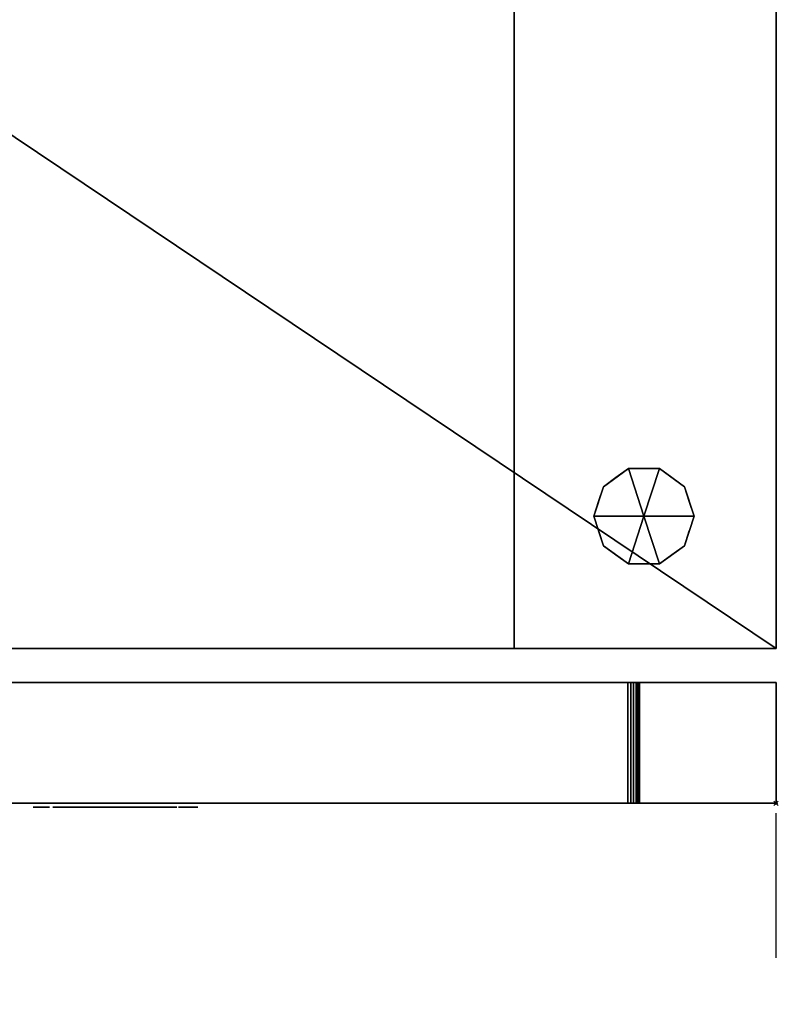
# Model space of a CAD drawing. Units: millimetres. Extents: x 30 to 992, y -1369 to -49.
# Drawn here: x 585 to 918, y -913 to -481 of the extents above; entities that cross this region are included whole.
import ezdxf

# ---------------------------------------------------------------- set-up
doc = ezdxf.new("R2010")
doc.units = ezdxf.units.MM
doc.header["$PDMODE"] = 35
doc.linetypes.add('NASCOSTA', pattern=[9.525, 6.35, -3.175])
for name, color, linetype in [('IQ_200_2D', 1, 'Continuous'), ('IQ_200_3D', 1, 'Continuous'), ('IQ_204_2D', 7, 'Continuous'), ('IQ_BLACK_3D', 250, 'Continuous'), ('IQ_INS_3D', 3, 'Continuous')]:
    doc.layers.add(name, color=color, linetype=linetype)
doc.layers.add('IQ_GLASS_3D', color=4, linetype='Continuous', transparency=0.8)

msp = doc.modelspace()

# ---------------------------------------------------------------- linework, layer by layer
at = {"layer": 'IQ_200_2D'}
for p, q in [((917, -50), (917, -757.06)), ((327, -757.06), (917, -757.06)), ((917, -772), (337, -772)), ((917, -772), (917, -825)), ((337, -825), (917, -825))]:
    msp.add_line(p, q, dxfattribs=at)
at = {"layer": 'IQ_204_2D', "linetype": 'NASCOSTA', "ltscale": 10}
msp.add_line((917, -1369), (917, -825), dxfattribs=at)
msp.add_arc((916.82, -788), 581, 183.65153, 270.01741, dxfattribs=at)
at = {"layer": 'IQ_INS_3D'}
msp.add_point((917, -825), dxfattribs=at)

# ---------------------------------------------------------------- meshes
at = {"layer": 'IQ_200_3D'}
mesh = msp.add_polyface(dxfattribs=at)
corners = [(917, -50, 770), (917, -757.03, 770), (327, -757.03, 770), (327, -825, 770), (50, -825, 770), (50, -50, 770), (115, -543.5, 770), (119.27, -542.94, 770), (123.25, -541.29, 770), (126.67, -538.67, 770), (129.29, -535.25, 770), (130.94, -531.27, 770), (131.5, -527, 770), (130.94, -522.73, 770), (129.29, -518.75, 770), (126.67, -515.33, 770), (123.25, -512.71, 770), (119.27, -511.06, 770), (115, -510.5, 770), (110.73, -511.06, 770), (106.75, -512.71, 770), (103.33, -515.33, 770), (100.71, -518.75, 770), (99.06, -522.73, 770), (98.5, -527, 770), (99.06, -531.27, 770), (100.71, -535.25, 770), (103.33, -538.67, 770), (106.75, -541.29, 770), (110.73, -542.94, 770), (105, -251.25, 770), (108.43, -250.8, 770), (111.62, -249.47, 770), (114.37, -247.37, 770), (116.47, -244.63, 770), (117.8, -241.43, 770), (118.25, -238, 770), (117.8, -234.57, 770), (116.47, -231.37, 770), (114.37, -228.63, 770), (111.62, -226.53, 770), (108.43, -225.2, 770), (105, -224.75, 770), (101.57, -225.2, 770), (98.37, -226.53, 770), (95.63, -228.63, 770), (93.53, -231.37, 770), (92.2, -234.57, 770), (91.75, -238, 770), (92.2, -241.43, 770), (93.53, -244.63, 770), (95.63, -247.37, 770), (98.37, -249.47, 770), (101.57, -250.8, 770), (175, -277.25, 770), (178.43, -276.8, 770), (181.62, -275.47, 770), (184.37, -273.37, 770), (186.47, -270.62, 770), (187.8, -267.43, 770), (188.25, -264, 770), (187.8, -260.57, 770), (186.47, -257.38, 770), (184.37, -254.63, 770), (181.62, -252.53, 770), (178.43, -251.2, 770), (175, -250.75, 770), (171.57, -251.2, 770), (168.37, -252.53, 770), (165.63, -254.63, 770), (163.53, -257.38, 770), (162.2, -260.57, 770), (161.75, -264, 770), (162.2, -267.43, 770), (163.53, -270.62, 770), (165.63, -273.37, 770), (168.37, -275.47, 770), (171.57, -276.8, 770)]
mesh.append_faces([[corners[k] for k in face] for face in [(46, 5, 45), (42, 5, 41), (74, 32, 73), (63, 0, 62), (67, 39, 66), (62, 0, 61)]], dxfattribs={"vtx0": -1, "vtx1": -1})
mesh.append_faces([[corners[k] for k in face] for face in [(19, 30, 76, 18)]], dxfattribs={"vtx0": -1, "vtx1": -1, "vtx2": -1})
mesh.append_faces([[corners[k] for k in face] for face in [(5, 46, 47), (5, 43, 44), (66, 39, 40, 65), (71, 34, 35), (72, 33, 34, 71), (4, 27, 28), (73, 32, 33, 72), (4, 6, 7), (2, 58, 59, 1), (54, 16, 17, 77), (16, 54, 55), (2, 11, 12), (77, 17, 18, 76)]], dxfattribs={"vtx0": -1, "vtx2": -1})
mesh.append_faces([[corners[k] for k in face] for face in [(5, 48, 49, 24), (2, 12, 13, 58)]], dxfattribs={"vtx0": -1, "vtx2": -1, "vtx3": -1})
mesh.append_faces([[corners[k] for k in face] for face in [(44, 45, 5), (47, 48, 5), (42, 43, 5), (26, 27, 4), (25, 26, 4), (29, 6, 4), (28, 29, 4), (64, 65, 5), (60, 61, 0), (7, 8, 2), (10, 11, 2), (9, 10, 2), (8, 9, 2)]], dxfattribs={"vtx1": -1, "vtx2": -1})
mesh.append_faces([[corners[k] for k in face] for face in [(40, 41, 5, 65)]], dxfattribs={"vtx1": -1, "vtx2": -1, "vtx3": -1})
mesh.append_faces([[corners[k] for k in face] for face in [(50, 51, 22, 23), (49, 50, 23, 24), (36, 37, 69, 70), (37, 38, 68, 69), (38, 39, 67, 68), (21, 22, 51, 52), (20, 21, 52, 53), (24, 25, 4, 5), (31, 32, 74, 75), (30, 31, 75, 76), (19, 20, 53, 30), (35, 36, 70, 71), (63, 64, 5, 0), (59, 60, 0, 1), (14, 15, 56, 57), (13, 14, 57, 58), (15, 16, 55, 56)]], dxfattribs={"vtx1": -1, "vtx3": -1})
mesh.append_faces([[corners[k] for k in face] for face in [(2, 3, 4, 7)]], dxfattribs={"vtx2": -1, "vtx3": -1})
mesh = msp.add_polyface(dxfattribs=at)
corners = [(917, -50, 1728), (50, -50, 1728), (50, -825, 1728), (327, -825, 1728), (327, -757.03, 1728), (917, -757.03, 1728)]
mesh.append_faces([[corners[k] for k in face] for face in [(2, 3, 4, 1)]], dxfattribs={"vtx2": -1})
mesh.append_faces([[corners[k] for k in face] for face in [(4, 5, 0, 1)]], dxfattribs={"vtx3": -1})
mesh = msp.add_polyface(dxfattribs=at)
corners = [(917, -50, 770), (917, -50, 1728), (917, -757.03, 1728), (917, -757.03, 770)]
mesh.append_faces([[corners[k] for k in face] for face in [(0, 1, 2, 3)]])
mesh = msp.add_polyface(dxfattribs=at)
corners = [(467, -203.03, 935), (467, -757.03, 935), (802, -757.03, 935), (802, -203.03, 935)]
mesh.append_faces([[corners[k] for k in face] for face in [(0, 1, 2, 3)]])
mesh = msp.add_polyface(dxfattribs=at)
corners = [(802, -203.03, 1606), (802, -757.03, 1606), (467, -757.03, 1606), (467, -203.03, 1606)]
mesh.append_faces([[corners[k] for k in face] for face in [(0, 1, 2, 3)]])
mesh = msp.add_polyface(dxfattribs=at)
corners = [(802, -203.03, 935), (802, -757.03, 935), (802, -757.03, 1606), (802, -203.03, 1606)]
mesh.append_faces([[corners[k] for k in face] for face in [(0, 1, 2, 3)]])
mesh = msp.add_polyface(dxfattribs=at)
corners = [(859, -699, 770), (881, -699, 770), (876.8, -686.07, 770), (865.8, -678.08, 770), (852.2, -678.08, 770), (841.2, -686.07, 770), (837, -699, 770)]
mesh.append_faces([[corners[k] for k in face] for face in [(0, 4, 5, 6)]], dxfattribs={"vtx0": -1})
mesh.append_faces([[corners[k] for k in face] for face in [(0, 3, 4)]], dxfattribs={"vtx0": -1, "vtx2": -1})
mesh.append_faces([[corners[k] for k in face] for face in [(0, 1, 2, 3)]], dxfattribs={"vtx3": -1})
mesh = msp.add_polyface(dxfattribs=at)
corners = [(837, -699, 770), (841.2, -686.07, 770), (852.2, -678.08, 770), (865.8, -678.08, 770), (876.8, -686.07, 770), (881, -699, 770), (881, -699, 670), (876.8, -686.07, 670), (865.8, -678.08, 670), (852.2, -678.08, 670), (841.2, -686.07, 670), (837, -699, 670), (871.3, -682.07, 770), (871.3, -682.07, 670), (878.9, -692.53, 670), (878.9, -692.53, 770), (859, -678.08, 770), (859, -678.08, 670), (846.7, -682.07, 670), (846.7, -682.07, 770), (838.91, -693.12, 670), (839.1, -692.53, 770)]
mesh.append_faces([[corners[k] for k in face] for face in [(10, 21, 1), (20, 0, 21), (21, 10, 20)]], dxfattribs={"vtx0": -1, "vtx2": -1})
mesh.append_faces([[corners[k] for k in face] for face in [(2, 16, 17, 9), (13, 8, 3, 12), (4, 15, 14, 7), (7, 13, 12, 4), (9, 18, 19, 2), (16, 3, 8, 17), (1, 19, 18, 10)]], dxfattribs={"vtx1": -1, "vtx3": -1})
mesh.append_faces([[corners[k] for k in face] for face in [(5, 6, 14, 15), (20, 11, 0)]], dxfattribs={"vtx2": -1})
mesh = msp.add_polyface(dxfattribs=at)
corners = [(837, -699, 670), (841.2, -686.07, 670), (852.2, -678.08, 670), (865.8, -678.08, 670), (876.8, -686.07, 670), (881, -699, 670), (859, -699, 670)]
mesh.append_faces([[corners[k] for k in face] for face in [(1, 2, 6, 0)]], dxfattribs={"vtx1": -1})
mesh.append_faces([[corners[k] for k in face] for face in [(2, 3, 6)]], dxfattribs={"vtx1": -1, "vtx2": -1})
mesh.append_faces([[corners[k] for k in face] for face in [(4, 5, 6, 3)]], dxfattribs={"vtx2": -1})
mesh = msp.add_polyface(dxfattribs=at)
corners = [(859, -699, 770), (837, -699, 770), (841.2, -711.93, 770), (852.2, -719.92, 770), (865.8, -719.92, 770), (876.8, -711.93, 770), (881, -699, 770)]
mesh.append_faces([[corners[k] for k in face] for face in [(0, 4, 5, 6)]], dxfattribs={"vtx0": -1})
mesh.append_faces([[corners[k] for k in face] for face in [(4, 0, 3)]], dxfattribs={"vtx0": -1, "vtx1": -1})
mesh.append_faces([[corners[k] for k in face] for face in [(0, 1, 2, 3)]], dxfattribs={"vtx3": -1})
mesh = msp.add_polyface(dxfattribs=at)
corners = [(881, -699, 770), (876.8, -711.93, 770), (865.8, -719.92, 770), (852.2, -719.92, 770), (841.2, -711.93, 770), (837, -699, 770), (837, -699, 670), (841.2, -711.93, 670), (852.2, -719.92, 670), (865.8, -719.92, 670), (876.8, -711.93, 670), (881, -699, 670), (838.91, -704.88, 770), (839.1, -705.47, 670), (846.7, -715.93, 670), (846.7, -715.93, 770), (859, -719.92, 770), (859, -719.92, 670), (871.3, -715.93, 670), (871.3, -715.93, 770), (879.09, -704.88, 670), (878.9, -705.47, 770)]
mesh.append_faces([[corners[k] for k in face] for face in [(6, 12, 5)]], dxfattribs={"vtx0": -1})
mesh.append_faces([[corners[k] for k in face] for face in [(4, 13, 7), (12, 6, 13), (10, 21, 1), (20, 0, 21), (21, 10, 20)]], dxfattribs={"vtx0": -1, "vtx2": -1})
mesh.append_faces([[corners[k] for k in face] for face in [(4, 12, 13)]], dxfattribs={"vtx1": -1, "vtx2": -1})
mesh.append_faces([[corners[k] for k in face] for face in [(15, 4, 7, 14), (3, 15, 14, 8), (17, 9, 2, 16), (19, 2, 9, 18), (18, 10, 1, 19), (16, 3, 8, 17)]], dxfattribs={"vtx1": -1, "vtx3": -1})
mesh.append_faces([[corners[k] for k in face] for face in [(20, 11, 0)]], dxfattribs={"vtx2": -1})
mesh = msp.add_polyface(dxfattribs=at)
corners = [(881, -699, 670), (876.8, -711.93, 670), (865.8, -719.92, 670), (852.2, -719.92, 670), (841.2, -711.93, 670), (837, -699, 670), (859, -699, 670)]
mesh.append_faces([[corners[k] for k in face] for face in [(3, 6, 2)]], dxfattribs={"vtx0": -1, "vtx1": -1})
mesh.append_faces([[corners[k] for k in face] for face in [(1, 2, 6, 0)]], dxfattribs={"vtx1": -1})
mesh.append_faces([[corners[k] for k in face] for face in [(4, 5, 6, 3)]], dxfattribs={"vtx2": -1})
mesh = msp.add_polyface(dxfattribs=at)
corners = [(327, -757.03, 770), (917, -757.03, 770), (917, -757.03, 1728), (327, -757.03, 1728), (802, -757.03, 1606), (802, -757.03, 935), (467, -757.03, 935), (467, -757.03, 1606)]
mesh.append_faces([[corners[k] for k in face] for face in [(2, 4, 5, 1), (6, 0, 1, 5)]], dxfattribs={"vtx0": -1, "vtx2": -1})
mesh.append_faces([[corners[k] for k in face] for face in [(2, 3, 7, 4), (6, 7, 3, 0)]], dxfattribs={"vtx1": -1, "vtx3": -1})
mesh = msp.add_polyface(dxfattribs=at)
corners = [(917, -772, 1728), (917, -772, 770), (337, -772, 770), (337, -772, 1728), (397, -772, 1567.96), (397.44, -772, 1564.35), (398.74, -772, 1560.95), (400.81, -772, 1557.96), (403.55, -772, 1555.57), (430.39, -772, 1537.46), (433.15, -772, 1535.06), (435.24, -772, 1532.07), (436.55, -772, 1528.65), (437, -772, 1525.02), (437, -772, 1150.98), (436.55, -772, 1147.35), (435.24, -772, 1143.93), (433.15, -772, 1140.94), (430.39, -772, 1138.54), (403.61, -772, 1120.48), (400.85, -772, 1118.08), (398.76, -772, 1115.09), (397.45, -772, 1111.67), (397, -772, 1108.04), (397, -772, 1015), (397.17, -772, 1013.71), (397.67, -772, 1012.5), (398.46, -772, 1011.46), (399.5, -772, 1010.67), (400.71, -772, 1010.17), (402, -772, 1010), (852, -772, 1010), (853.29, -772, 1010.17), (854.5, -772, 1010.67), (855.54, -772, 1011.46), (856.33, -772, 1012.5), (856.83, -772, 1013.71), (857, -772, 1015), (857, -772, 1663), (856.83, -772, 1664.29), (856.33, -772, 1665.5), (855.54, -772, 1666.54), (854.5, -772, 1667.33), (853.29, -772, 1667.83), (852, -772, 1668), (402, -772, 1668), (400.71, -772, 1667.83), (399.5, -772, 1667.33), (398.46, -772, 1666.54), (397.67, -772, 1665.5), (397.17, -772, 1664.29), (397, -772, 1663)]
mesh.append_faces([[corners[k] for k in face] for face in [(13, 10, 11, 12)]], dxfattribs={"vtx0": -1})
mesh.append_faces([[corners[k] for k in face] for face in [(40, 0, 39), (48, 3, 47), (6, 22, 5), (36, 1, 35), (35, 1, 34), (33, 1, 32), (27, 2, 26), (25, 2, 24), (23, 3, 22)]], dxfattribs={"vtx0": -1, "vtx1": -1})
mesh.append_faces([[corners[k] for k in face] for face in [(0, 40, 41), (0, 41, 42), (3, 48, 49), (3, 49, 50), (8, 13, 14), (14, 18, 19), (1, 36, 37, 0), (2, 27, 28)]], dxfattribs={"vtx0": -1, "vtx2": -1})
mesh.append_faces([[corners[k] for k in face] for face in [(3, 4, 5, 22)]], dxfattribs={"vtx0": -1, "vtx2": -1, "vtx3": -1})
mesh.append_faces([[corners[k] for k in face] for face in [(0, 43, 44, 45), (2, 29, 30, 31)]], dxfattribs={"vtx0": -1, "vtx3": -1})
mesh.append_faces([[corners[k] for k in face] for face in [(42, 43, 0), (38, 39, 0, 37), (9, 10, 13, 8), (46, 47, 3), (50, 51, 3), (51, 4, 3), (17, 18, 14, 16), (33, 34, 1), (28, 29, 2), (25, 26, 2)]], dxfattribs={"vtx1": -1, "vtx2": -1})
mesh.append_faces([[corners[k] for k in face] for face in [(19, 20, 8, 14)]], dxfattribs={"vtx1": -1, "vtx2": -1, "vtx3": -1})
mesh.append_faces([[corners[k] for k in face] for face in [(45, 46, 3, 0), (7, 8, 20, 21), (6, 7, 21, 22), (31, 32, 1, 2), (23, 24, 2, 3)]], dxfattribs={"vtx1": -1, "vtx3": -1})
mesh.append_faces([[corners[k] for k in face] for face in [(14, 15, 16)]], dxfattribs={"vtx2": -1})
mesh = msp.add_polyface(dxfattribs=at)
corners = [(337, -772, 1728), (337, -825, 1728), (917, -825, 1728), (917, -772, 1728)]
mesh.append_faces([[corners[k] for k in face] for face in [(0, 1, 2, 3)]])
mesh = msp.add_polyface(dxfattribs=at)
corners = [(917, -772, 770), (917, -825, 770), (337, -825, 770), (337, -772, 770)]
mesh.append_faces([[corners[k] for k in face] for face in [(0, 1, 2, 3)]])
mesh = msp.add_polyface(dxfattribs=at)
corners = [(402, -772, 1010), (402, -825, 1010), (852, -825, 1010), (852, -772, 1010)]
mesh.append_faces([[corners[k] for k in face] for face in [(0, 1, 2, 3)]])
mesh = msp.add_polyface(dxfattribs=at)
corners = [(852, -772, 1668), (852, -825, 1668), (402, -825, 1668), (402, -772, 1668)]
mesh.append_faces([[corners[k] for k in face] for face in [(0, 1, 2, 3)]])
mesh = msp.add_polyface(dxfattribs=at)
corners = [(857, -772, 1015), (856.83, -772, 1013.71), (856.33, -772, 1012.5), (855.54, -772, 1011.46), (854.5, -772, 1010.67), (853.29, -772, 1010.17), (852, -772, 1010), (852, -825, 1010), (853.29, -825, 1010.17), (854.5, -825, 1010.67), (855.54, -825, 1011.46), (856.33, -825, 1012.5), (856.83, -825, 1013.71), (857, -825, 1015)]
mesh.append_faces([[corners[k] for k in face] for face in [(4, 9, 10, 3), (12, 1, 2, 11)]], dxfattribs={"vtx0": -1, "vtx2": -1})
mesh.append_faces([[corners[k] for k in face] for face in [(4, 5, 8, 9), (2, 3, 10, 11)]], dxfattribs={"vtx1": -1, "vtx3": -1})
mesh.append_faces([[corners[k] for k in face] for face in [(13, 0, 1, 12)]], dxfattribs={"vtx2": -1})
mesh.append_faces([[corners[k] for k in face] for face in [(5, 6, 7, 8)]], dxfattribs={"vtx3": -1})
mesh = msp.add_polyface(dxfattribs=at)
corners = [(852, -772, 1668), (853.29, -772, 1667.83), (854.5, -772, 1667.33), (855.54, -772, 1666.54), (856.33, -772, 1665.5), (856.83, -772, 1664.29), (857, -772, 1663), (857, -825, 1663), (856.83, -825, 1664.29), (856.33, -825, 1665.5), (855.54, -825, 1666.54), (854.5, -825, 1667.33), (853.29, -825, 1667.83), (852, -825, 1668)]
mesh.append_faces([[corners[k] for k in face] for face in [(9, 4, 5, 8), (12, 1, 2, 11), (3, 10, 11, 2)]], dxfattribs={"vtx0": -1, "vtx2": -1})
mesh.append_faces([[corners[k] for k in face] for face in [(9, 10, 3, 4)]], dxfattribs={"vtx1": -1, "vtx3": -1})
mesh.append_faces([[corners[k] for k in face] for face in [(13, 0, 1, 12)]], dxfattribs={"vtx2": -1})
mesh.append_faces([[corners[k] for k in face] for face in [(5, 6, 7, 8)]], dxfattribs={"vtx3": -1})
mesh = msp.add_polyface(dxfattribs=at)
corners = [(857, -772, 1015), (857, -825, 1015), (857, -825, 1663), (857, -772, 1663)]
mesh.append_faces([[corners[k] for k in face] for face in [(0, 1, 2, 3)]])
mesh = msp.add_polyface(dxfattribs=at)
corners = [(917, -772, 1728), (917, -825, 1728), (917, -825, 770), (917, -772, 770)]
mesh.append_faces([[corners[k] for k in face] for face in [(0, 1, 2, 3)]])
mesh = msp.add_polyface(dxfattribs=at)
corners = [(917, -825, 1728), (337, -825, 1728), (337, -825, 770), (917, -825, 770), (397, -825, 1567.96), (397, -825, 1663), (397.17, -825, 1664.29), (397.67, -825, 1665.5), (398.46, -825, 1666.54), (399.5, -825, 1667.33), (400.71, -825, 1667.83), (402, -825, 1668), (852, -825, 1668), (853.29, -825, 1667.83), (854.5, -825, 1667.33), (855.54, -825, 1666.54), (856.33, -825, 1665.5), (856.83, -825, 1664.29), (857, -825, 1663), (857, -825, 1015), (856.83, -825, 1013.71), (856.33, -825, 1012.5), (855.54, -825, 1011.46), (854.5, -825, 1010.67), (853.29, -825, 1010.17), (852, -825, 1010), (402, -825, 1010), (400.71, -825, 1010.17), (399.5, -825, 1010.67), (398.46, -825, 1011.46), (397.67, -825, 1012.5), (397.17, -825, 1013.71), (397, -825, 1015), (397, -825, 1108.04), (397.45, -825, 1111.67), (398.76, -825, 1115.09), (400.85, -825, 1118.08), (403.61, -825, 1120.48), (430.39, -825, 1138.54), (433.15, -825, 1140.94), (435.24, -825, 1143.93), (436.55, -825, 1147.35), (437, -825, 1150.98), (437, -825, 1525.02), (436.55, -825, 1528.65), (435.24, -825, 1532.07), (433.15, -825, 1535.06), (430.39, -825, 1537.46), (403.55, -825, 1555.57), (400.81, -825, 1557.96), (398.74, -825, 1560.95), (397.44, -825, 1564.35)]
mesh.append_faces([[corners[k] for k in face] for face in [(42, 39, 40, 41)]], dxfattribs={"vtx0": -1})
mesh.append_faces([[corners[k] for k in face] for face in [(21, 3, 20), (29, 2, 28), (17, 0, 16), (16, 0, 15), (14, 0, 13), (49, 36, 48), (8, 1, 7), (6, 1, 5)]], dxfattribs={"vtx0": -1, "vtx1": -1})
mesh.append_faces([[corners[k] for k in face] for face in [(3, 21, 22), (3, 22, 23), (3, 24, 25, 2), (2, 29, 30), (2, 30, 31), (33, 1, 2, 32), (1, 33, 34), (43, 47, 48, 42), (1, 10, 11, 0), (1, 8, 9)]], dxfattribs={"vtx0": -1, "vtx2": -1})
mesh.append_faces([[corners[k] for k in face] for face in [(48, 36, 37, 42)]], dxfattribs={"vtx0": -1, "vtx2": -1, "vtx3": -1})
mesh.append_faces([[corners[k] for k in face] for face in [(0, 17, 18, 19)]], dxfattribs={"vtx0": -1, "vtx3": -1})
mesh.append_faces([[corners[k] for k in face] for face in [(23, 24, 3), (38, 39, 42, 37), (27, 28, 2), (26, 27, 2, 25), (31, 32, 2), (46, 47, 43, 45), (14, 15, 0), (12, 13, 0, 11), (4, 5, 1), (9, 10, 1), (6, 7, 1)]], dxfattribs={"vtx1": -1, "vtx2": -1})
mesh.append_faces([[corners[k] for k in face] for face in [(51, 4, 1, 34)]], dxfattribs={"vtx1": -1, "vtx2": -1, "vtx3": -1})
mesh.append_faces([[corners[k] for k in face] for face in [(19, 20, 3, 0), (35, 36, 49, 50), (34, 35, 50, 51)]], dxfattribs={"vtx1": -1, "vtx3": -1})
mesh.append_faces([[corners[k] for k in face] for face in [(43, 44, 45)]], dxfattribs={"vtx2": -1})
at = {"layer": 'IQ_BLACK_3D'}
mesh = msp.add_polyface(dxfattribs=at)
corners = [(592.82, -826.64, 797.59), (592.82, -826.64, 799.06), (597.67, -826.64, 799.06), (597.67, -826.64, 800.93), (592.82, -826.64, 800.93), (592.82, -826.64, 803.65), (597.98, -826.64, 803.65), (597.98, -826.64, 805.52), (590.84, -826.64, 805.52), (590.84, -826.64, 797.67), (590.89, -826.64, 796.86), (591.05, -826.64, 796.14), (591.33, -826.64, 795.51), (591.72, -826.64, 794.97), (592.24, -826.64, 794.55), (592.89, -826.64, 794.24), (593.67, -826.64, 794.06), (594.45, -826.64, 794), (598.12, -826.64, 794), (598.12, -826.64, 795.87), (594.46, -826.64, 795.87), (594.31, -826.64, 795.87), (594.15, -826.64, 795.89), (593.98, -826.64, 795.92), (593.81, -826.64, 795.98), (593.65, -826.64, 796.05), (593.48, -826.64, 796.14), (593.33, -826.64, 796.26), (593.19, -826.64, 796.4), (593.07, -826.64, 796.57), (592.97, -826.64, 796.78), (592.89, -826.64, 797.01), (592.84, -826.64, 797.28), (599.52, -826.64, 794), (601.51, -826.64, 794), (601.51, -826.64, 805.52), (599.52, -826.64, 805.52), (599.52, -826.64, 800.08), (607.2, -826.64, 802.59), (606.16, -826.64, 802.49), (605.22, -826.64, 802.19), (604.4, -826.64, 801.7), (603.72, -826.64, 801.03), (603.21, -826.64, 800.21), (602.89, -826.64, 799.24), (602.78, -826.64, 798.14), (602.89, -826.64, 797.07), (603.2, -826.64, 796.12), (603.7, -826.64, 795.32), (604.38, -826.64, 794.67), (605.2, -826.64, 794.19), (606.17, -826.64, 793.89), (607.25, -826.64, 793.79), (607.99, -826.64, 793.84), (608.72, -826.64, 793.99), (609.42, -826.64, 794.27), (610.11, -826.64, 794.69), (610.77, -826.64, 795.29), (609.57, -826.64, 796.45), (609.19, -826.64, 796.11), (608.79, -826.64, 795.84), (608.36, -826.64, 795.64), (607.88, -826.64, 795.53), (607.31, -826.64, 795.49), (606.71, -826.64, 795.54), (606.18, -826.64, 795.69), (605.72, -826.64, 795.93), (605.34, -826.64, 796.26), (605.06, -826.64, 796.66), (604.87, -826.64, 797.14), (604.79, -826.64, 797.68), (611.3, -826.64, 797.68), (611.29, -826.64, 798.61), (611.12, -826.64, 799.48), (610.8, -826.64, 800.29), (610.33, -826.64, 801), (609.73, -826.64, 801.61), (609, -826.64, 802.09), (608.15, -826.64, 802.42), (604.84, -826.64, 799.07), (604.93, -826.64, 799.49), (605.12, -826.64, 799.88), (605.41, -826.64, 800.22), (605.77, -826.64, 800.5), (606.2, -826.64, 800.72), (606.68, -826.64, 800.85), (607.2, -826.64, 800.9), (607.62, -826.64, 800.86), (608.02, -826.64, 800.75), (608.37, -826.64, 800.58), (608.69, -826.64, 800.36), (608.94, -826.64, 800.09), (609.14, -826.64, 799.78), (609.26, -826.64, 799.44), (609.3, -826.64, 799.07), (616.91, -826.64, 800.82), (617.54, -826.64, 800.76), (618.09, -826.64, 800.58), (618.59, -826.64, 800.29), (619.03, -826.64, 799.9), (620.26, -826.64, 801.18), (619.5, -826.64, 801.84), (618.69, -826.64, 802.29), (617.82, -826.64, 802.55), (616.91, -826.64, 802.63), (615.86, -826.64, 802.52), (614.9, -826.64, 802.2), (614.05, -826.64, 801.69), (613.35, -826.64, 801.01), (612.82, -826.64, 800.19), (612.47, -826.64, 799.24), (612.36, -826.64, 798.19), (612.47, -826.64, 797.14), (612.82, -826.64, 796.2), (613.35, -826.64, 795.37), (614.05, -826.64, 794.7), (614.9, -826.64, 794.19), (615.86, -826.64, 793.87), (616.91, -826.64, 793.76), (617.82, -826.64, 793.84), (618.69, -826.64, 794.1), (619.5, -826.64, 794.54), (620.26, -826.64, 795.2), (619.03, -826.64, 796.48), (618.59, -826.64, 796.1), (618.09, -826.64, 795.81), (617.54, -826.64, 795.63), (616.91, -826.64, 795.57), (616.3, -826.64, 795.64), (615.76, -826.64, 795.83), (615.28, -826.64, 796.13), (614.88, -826.64, 796.53), (614.59, -826.64, 797.01), (614.4, -826.64, 797.57), (614.33, -826.64, 798.19), (614.4, -826.64, 798.81), (614.59, -826.64, 799.37), (614.88, -826.64, 799.86), (615.28, -826.64, 800.26), (615.76, -826.64, 800.56), (616.3, -826.64, 800.75), (623.48, -826.64, 797.59), (623.48, -826.64, 800.53), (625.28, -826.64, 800.53), (625.28, -826.64, 802.33), (623.48, -826.64, 802.33), (623.48, -826.64, 805.52), (621.49, -826.64, 805.52), (621.49, -826.64, 797.48), (621.59, -826.64, 796.69), (621.78, -826.64, 795.99), (622.09, -826.64, 795.39), (622.51, -826.64, 794.88), (623.04, -826.64, 794.48), (623.69, -826.64, 794.2), (624.47, -826.64, 794.04), (625.31, -826.64, 794), (625.32, -826.64, 795.86), (625.16, -826.64, 795.86), (624.98, -826.64, 795.87), (624.81, -826.64, 795.9), (624.62, -826.64, 795.94), (624.44, -826.64, 796.01), (624.26, -826.64, 796.1), (624.1, -826.64, 796.21), (623.94, -826.64, 796.35), (623.8, -826.64, 796.53), (623.68, -826.64, 796.74), (623.58, -826.64, 796.98), (623.51, -826.64, 797.27), (628.92, -826.64, 801.09), (628.92, -826.64, 802.33), (626.95, -826.64, 802.33), (626.95, -826.64, 794), (628.92, -826.64, 794), (628.92, -826.64, 798.38), (628.97, -826.64, 798.94), (629.12, -826.64, 799.42), (629.37, -826.64, 799.83), (629.7, -826.64, 800.16), (630.12, -826.64, 800.41), (630.61, -826.64, 800.56), (631.16, -826.64, 800.61), (631.99, -826.64, 800.53), (631.99, -826.64, 802.45), (631.19, -826.64, 802.45), (630.47, -826.64, 802.31), (629.84, -826.64, 802.02), (629.32, -826.64, 801.61), (636.84, -826.64, 802.58), (635.79, -826.64, 802.46), (634.83, -826.64, 802.14), (633.99, -826.64, 801.63), (633.29, -826.64, 800.95), (632.75, -826.64, 800.13), (632.41, -826.64, 799.19), (632.3, -826.64, 798.16), (632.41, -826.64, 797.13), (632.75, -826.64, 796.2), (633.29, -826.64, 795.38), (633.99, -826.64, 794.7), (634.83, -826.64, 794.19), (635.79, -826.64, 793.86), (636.84, -826.64, 793.75), (637.88, -826.64, 793.86), (638.84, -826.64, 794.19), (639.69, -826.64, 794.7), (640.39, -826.64, 795.38), (640.93, -826.64, 796.2), (641.27, -826.64, 797.13), (641.39, -826.64, 798.16), (641.27, -826.64, 799.19), (640.93, -826.64, 800.13), (640.39, -826.64, 800.95), (639.69, -826.64, 801.63), (638.84, -826.64, 802.14), (637.88, -826.64, 802.46), (636.84, -826.64, 795.55), (636.24, -826.64, 795.62), (635.69, -826.64, 795.81), (635.21, -826.64, 796.12), (634.81, -826.64, 796.52), (634.52, -826.64, 797), (634.33, -826.64, 797.56), (634.26, -826.64, 798.16), (634.33, -826.64, 798.77), (634.52, -826.64, 799.33), (634.81, -826.64, 799.81), (635.21, -826.64, 800.21), (635.69, -826.64, 800.52), (636.24, -826.64, 800.71), (636.84, -826.64, 800.78), (637.44, -826.64, 800.71), (637.99, -826.64, 800.52), (638.47, -826.64, 800.21), (638.86, -826.64, 799.81), (639.16, -826.64, 799.33), (639.35, -826.64, 798.77), (639.42, -826.64, 798.16), (639.35, -826.64, 797.56), (639.16, -826.64, 797), (638.86, -826.64, 796.52), (638.47, -826.64, 796.12), (637.99, -826.64, 795.81), (637.44, -826.64, 795.62), (642.61, -826.64, 794), (644.59, -826.64, 794), (644.59, -826.64, 805.52), (642.61, -826.64, 805.52), (642.61, -826.64, 800.27), (651.75, -826.64, 797.49), (651.72, -826.64, 797.07), (651.64, -826.64, 796.72), (651.51, -826.64, 796.41), (651.33, -826.64, 796.16), (651.12, -826.64, 795.95), (650.86, -826.64, 795.8), (650.58, -826.64, 795.69), (650.27, -826.64, 795.62), (649.93, -826.64, 795.6), (649.59, -826.64, 795.62), (649.28, -826.64, 795.69), (648.99, -826.64, 795.8), (648.74, -826.64, 795.95), (648.53, -826.64, 796.15), (648.35, -826.64, 796.41), (648.22, -826.64, 796.71), (648.14, -826.64, 797.06), (648.11, -826.64, 797.47), (648.11, -826.64, 802.33), (646.11, -826.64, 802.33), (646.11, -826.64, 797.3), (646.17, -826.64, 796.56), (646.35, -826.64, 795.9), (646.64, -826.64, 795.33), (647.02, -826.64, 794.86), (647.48, -826.64, 794.47), (648.01, -826.64, 794.17), (648.6, -826.64, 793.95), (649.24, -826.64, 793.83), (649.91, -826.64, 793.78), (650.59, -826.64, 793.83), (651.24, -826.64, 793.96), (651.83, -826.64, 794.17), (652.37, -826.64, 794.48), (652.83, -826.64, 794.87), (653.22, -826.64, 795.36), (653.5, -826.64, 795.93), (653.68, -826.64, 796.6), (653.75, -826.64, 797.35), (653.75, -826.64, 802.33), (651.75, -826.64, 802.33), (660, -826.64, 798.41), (661.55, -826.64, 800.52), (662.88, -826.64, 802.33), (660.71, -826.64, 802.33), (658.91, -826.64, 799.83), (657.09, -826.64, 802.33), (654.94, -826.64, 802.33), (656.18, -826.64, 800.64), (657.82, -826.64, 798.4), (656.1, -826.64, 796), (654.66, -826.64, 794), (656.79, -826.64, 794), (658.91, -826.64, 796.94), (661.03, -826.64, 794), (663.16, -826.64, 794), (661.25, -826.64, 796.66)]
mesh.append_faces([[corners[k] for k in face] for face in [(59, 56, 57, 58), (158, 156, 157), (270, 268, 269)]], dxfattribs={"vtx0": -1})
mesh.append_faces([[corners[k] for k in face] for face in [(26, 15, 25), (30, 12, 29), (1, 9, 0), (54, 62, 53), (61, 55, 60), (80, 43, 79), (86, 38, 85), (118, 128, 117), (132, 114, 131), (135, 111, 134), (163, 154, 162), (169, 149, 168), (217, 203, 244), (220, 201, 219), (233, 216, 232), (231, 189, 230), (264, 276, 263)]], dxfattribs={"vtx0": -1, "vtx1": -1})
mesh.append_faces([[corners[k] for k in face] for face in [(9, 1, 4, 8), (296, 300, 292)]], dxfattribs={"vtx0": -1, "vtx1": -1, "vtx2": -1})
mesh.append_faces([[corners[k] for k in face] for face in [(304, 292, 300, 301)]], dxfattribs={"vtx0": -1, "vtx1": -1, "vtx3": -1})
mesh.append_faces([[corners[k] for k in face] for face in [(16, 22, 23), (16, 23, 24, 15), (8, 4, 5), (60, 55, 56, 59), (63, 52, 53, 62), (52, 63, 64), (73, 93, 94, 72), (93, 73, 74, 92), (76, 90, 91, 75), (75, 91, 92, 74), (43, 80, 81), (39, 84, 85, 38), (38, 86, 87), (84, 39, 40), (129, 116, 117, 128), (116, 129, 130, 115), (131, 114, 115, 130), (111, 133, 134), (136, 108, 109, 135), (108, 136, 137, 107), (106, 138, 139, 105), (105, 139, 140), (138, 106, 107, 137), (159, 155, 156, 158), (155, 160, 161, 154), (167, 150, 151, 166), (154, 161, 162), (168, 149, 150, 167), (170, 179, 180, 188), (172, 175, 176), (172, 176, 177), (186, 181, 182, 185), (181, 186, 187), (242, 205, 206, 241), (244, 203, 204, 243), (243, 204, 205, 242), (241, 206, 207, 240), (240, 207, 208), (203, 217, 218, 202), (219, 201, 202, 218), (189, 231, 232, 216), (226, 193, 194, 225), (195, 224, 225, 194), (190, 229, 230, 189), (229, 190, 191), (283, 255, 256, 282), (257, 281, 282, 256), (255, 283, 284, 254), (258, 280, 281, 257), (254, 284, 285, 253), (280, 258, 259), (261, 278, 279, 260), (263, 276, 277, 262), (262, 277, 278, 261), (260, 279, 280, 259), (273, 265, 266, 272), (267, 271, 272, 266), (268, 270, 271, 267), (304, 307, 292), (296, 292, 293, 295)]], dxfattribs={"vtx0": -1, "vtx2": -1})
mesh.append_faces([[corners[k] for k in face] for face in [(148, 141, 142, 145)]], dxfattribs={"vtx0": -1, "vtx2": -1, "vtx3": -1})
mesh.append_faces([[corners[k] for k in face] for face in [(94, 70, 71, 72), (253, 285, 286, 287)]], dxfattribs={"vtx0": -1, "vtx3": -1})
mesh.append_faces([[corners[k] for k in face] for face in [(33, 34, 37), (123, 124, 122), (184, 185, 182, 183), (171, 172, 170), (245, 246, 249), (291, 250, 290), (294, 295, 293)]], dxfattribs={"vtx1": -1})
mesh.append_faces([[corners[k] for k in face] for face in [(24, 25, 15), (44, 45, 79, 43), (94, 79, 70), (112, 113, 133, 111), (110, 111, 135, 109), (159, 160, 155), (178, 179, 170), (210, 211, 238), (196, 197, 224, 195), (226, 227, 193), (274, 275, 265, 273)]], dxfattribs={"vtx1": -1, "vtx2": -1})
mesh.append_faces([[corners[k] for k in face] for face in [(45, 46, 70, 79), (177, 178, 170, 172)]], dxfattribs={"vtx1": -1, "vtx2": -1, "vtx3": -1})
mesh.append_faces([[corners[k] for k in face] for face in [(20, 21, 17, 18), (16, 17, 21, 22), (14, 15, 26, 27), (13, 14, 27, 28), (12, 13, 28, 29), (11, 12, 30, 31), (31, 32, 10, 11), (32, 0, 9, 10), (54, 55, 61, 62), (64, 65, 51, 52), (50, 51, 65, 66), (49, 50, 66, 67), (48, 49, 67, 68), (68, 69, 47, 48), (46, 47, 69, 70), (89, 90, 76, 77), (88, 89, 77, 78), (78, 38, 87, 88), (81, 82, 42, 43), (82, 83, 41, 42), (40, 41, 83, 84), (120, 121, 125, 126), (119, 120, 126, 127), (118, 119, 127, 128), (121, 122, 124, 125), (132, 133, 113, 114), (96, 97, 102, 103), (97, 98, 101, 102), (103, 104, 95, 96), (140, 95, 104, 105), (152, 153, 164, 165), (153, 154, 163, 164), (151, 152, 165, 166), (169, 141, 148, 149), (187, 188, 180, 181), (208, 209, 239, 240), (209, 210, 238, 239), (200, 201, 220, 221), (199, 200, 221, 222), (222, 223, 198, 199), (223, 224, 197, 198), (211, 212, 237, 238), (236, 237, 212, 213), (235, 236, 213, 214), (233, 234, 215, 216), (234, 235, 214, 215), (227, 228, 192, 193), (191, 192, 228, 229), (275, 276, 264, 265), (287, 288, 252, 253), (251, 252, 288, 289), (289, 290, 250, 251), (299, 300, 296, 297)]], dxfattribs={"vtx1": -1, "vtx3": -1})
mesh.append_faces([[corners[k] for k in face] for face in [(18, 19, 20), (35, 36, 37, 34), (143, 144, 145, 142), (173, 174, 175, 172), (247, 248, 249, 246), (305, 306, 307, 304), (297, 298, 299)]], dxfattribs={"vtx2": -1})
mesh.append_faces([[corners[k] for k in face] for face in [(1, 2, 3, 4), (5, 6, 7, 8), (98, 99, 100, 101), (145, 146, 147, 148), (301, 302, 303, 304)]], dxfattribs={"vtx3": -1})
mesh = msp.add_polyface(dxfattribs=at)
corners = [(654, -826.64, 867), (599.93, -826.64, 867), (599.93, -826.64, 813), (654, -826.64, 813), (634.18, -826.64, 815.76), (634.18, -826.64, 864.35), (640.06, -826.64, 861.69), (645.08, -826.64, 857.63), (648.92, -826.64, 852.44), (651.32, -826.64, 846.46), (652.14, -826.64, 840.06), (651.32, -826.64, 833.65), (648.92, -826.64, 827.67), (645.08, -826.64, 822.48), (640.06, -826.64, 818.42), (631.71, -826.64, 860.83), (630.25, -826.64, 855.78), (627.69, -826.64, 851.19), (624.17, -826.64, 847.29), (619.87, -826.64, 844.28), (615, -826.64, 842.3), (609.81, -826.64, 841.46), (601.77, -826.64, 841.46), (602.88, -826.64, 847.45), (605.4, -826.64, 853), (609.2, -826.64, 857.76), (614.04, -826.64, 861.46), (619.63, -826.64, 863.87), (625.64, -826.64, 864.85), (631.71, -826.64, 864.35), (609.81, -826.64, 838.65), (615, -826.64, 837.81), (619.87, -826.64, 835.83), (624.17, -826.64, 832.82), (627.69, -826.64, 828.92), (630.25, -826.64, 824.33), (631.71, -826.64, 819.28), (631.71, -826.64, 815.14), (625.6, -826.64, 814.8), (619.59, -826.64, 815.93), (614.01, -826.64, 818.46), (609.2, -826.64, 822.24), (605.42, -826.64, 827.05), (602.9, -826.64, 832.63), (601.77, -826.64, 838.65)]
mesh.append_faces([[corners[k] for k in face] for face in [(14, 3, 13), (41, 2, 40), (39, 2, 38), (9, 0, 8), (7, 0, 6), (6, 0, 5), (15, 5, 29), (21, 30, 20), (24, 1, 23)]], dxfattribs={"vtx0": -1, "vtx1": -1})
mesh.append_faces([[corners[k] for k in face] for face in [(4, 37, 3)]], dxfattribs={"vtx0": -1, "vtx1": -1, "vtx2": -1})
mesh.append_faces([[corners[k] for k in face] for face in [(3, 14, 4), (3, 37, 38, 2), (4, 36, 37), (17, 33, 34, 16), (3, 10, 11), (2, 41, 42), (2, 42, 43), (19, 32, 33, 18), (19, 31, 32), (20, 30, 31, 19), (0, 7, 8), (16, 4, 5, 15), (10, 3, 0), (1, 25, 26), (28, 0, 1)]], dxfattribs={"vtx0": -1, "vtx2": -1})
mesh.append_faces([[corners[k] for k in face] for face in [(12, 13, 3), (11, 12, 3), (39, 40, 2), (43, 44, 2), (9, 10, 0), (17, 18, 33), (22, 23, 1), (27, 28, 1), (26, 27, 1), (24, 25, 1), (34, 35, 16)]], dxfattribs={"vtx1": -1, "vtx2": -1})
mesh.append_faces([[corners[k] for k in face] for face in [(35, 36, 4, 16), (1, 2, 44, 22), (28, 29, 5, 0)]], dxfattribs={"vtx1": -1, "vtx2": -1, "vtx3": -1})
mesh.append_faces([[corners[k] for k in face] for face in [(44, 30, 21, 22)]], dxfattribs={"vtx1": -1, "vtx3": -1})
at = {"layer": 'IQ_GLASS_3D'}
mesh = msp.add_polyface(dxfattribs=at)
corners = [(397, -825, 1572.04), (435.98, -825, 1545.75), (440.58, -825, 1541.75), (444.07, -825, 1536.76), (446.26, -825, 1531.07), (447, -825, 1525.02), (447, -825, 1150.98), (446.26, -825, 1144.93), (444.07, -825, 1139.24), (440.58, -825, 1134.25), (435.98, -825, 1130.25), (397, -825, 1103.96), (397, -825, 1015), (397.13, -825, 1013.89), (397.5, -825, 1012.83), (398.09, -825, 1011.88), (398.88, -825, 1011.09), (399.83, -825, 1010.5), (400.89, -825, 1010.13), (402, -825, 1010), (852, -825, 1010), (853.29, -825, 1010.17), (854.5, -825, 1010.67), (855.54, -825, 1011.46), (856.33, -825, 1012.5), (856.83, -825, 1013.71), (857, -825, 1015), (857, -825, 1663), (856.87, -825, 1664.11), (856.5, -825, 1665.17), (855.91, -825, 1666.12), (855.12, -825, 1666.91), (854.17, -825, 1667.5), (853.11, -825, 1667.87), (852, -825, 1668), (402, -825, 1668), (400.71, -825, 1667.83), (399.5, -825, 1667.33), (398.46, -825, 1666.54), (397.67, -825, 1665.5), (397.17, -825, 1664.29), (397, -825, 1663)]
mesh.append_faces([[corners[k] for k in face] for face in [(41, 35, 40), (10, 19, 9)]], dxfattribs={"vtx0": -1, "vtx1": -1})
mesh.append_faces([[corners[k] for k in face] for face in [(5, 27, 34, 4)]], dxfattribs={"vtx0": -1, "vtx1": -1, "vtx2": -1})
mesh.append_faces([[corners[k] for k in face] for face in [(20, 26, 6, 7)]], dxfattribs={"vtx0": -1, "vtx1": -1, "vtx3": -1})
mesh.append_faces([[corners[k] for k in face] for face in [(35, 1, 2), (35, 2, 3), (20, 7, 8), (20, 25, 26)]], dxfattribs={"vtx0": -1, "vtx2": -1})
mesh.append_faces([[corners[k] for k in face] for face in [(19, 10, 11, 12), (19, 12, 13, 14)]], dxfattribs={"vtx0": -1, "vtx3": -1})
mesh.append_faces([[corners[k] for k in face] for face in [(38, 39, 36, 37)]], dxfattribs={"vtx1": -1})
mesh.append_faces([[corners[k] for k in face] for face in [(0, 1, 35, 41), (28, 29, 34, 27)]], dxfattribs={"vtx1": -1, "vtx2": -1})
mesh.append_faces([[corners[k] for k in face] for face in [(35, 36, 39, 40), (29, 30, 33, 34), (26, 27, 5, 6), (3, 4, 34, 35), (18, 19, 14, 15), (8, 9, 19, 20), (20, 21, 24, 25)]], dxfattribs={"vtx1": -1, "vtx3": -1})
mesh.append_faces([[corners[k] for k in face] for face in [(30, 31, 32, 33), (15, 16, 17, 18), (21, 22, 23, 24)]], dxfattribs={"vtx3": -1})

doc.saveas('drawing.dxf')
